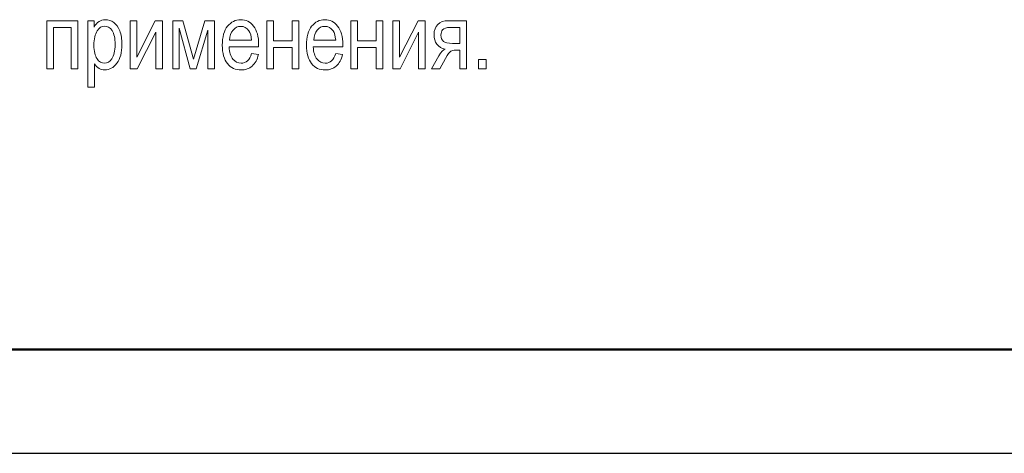
# Model space of a CAD drawing. Units: millimetres. Extents: x -199 to 199, y -141 to 141.
# Drawn here: x -43 to 2, y -141 to -121 of the extents above; entities that cross this region are included whole.
import ezdxf

# ---------------------------------------------------------------- set-up
doc = ezdxf.new("R2010")
doc.units = ezdxf.units.MM
doc.header["$MEASUREMENT"] = 0
doc.layers.add('Layer 1', color=7, linetype='Continuous')

msp = doc.modelspace()

# ---------------------------------------------------------------- linework, layer by layer
at = {"layer": 'Layer 1', "lineweight": 9}
for points, knots in [([(-41.2971, -121.0769), (-41.2971, -121.0769), (-39.8747, -121.0769), (-39.8747, -121.0769), (-39.8747, -121.0769), (-39.8747, -123.274), (-39.8747, -123.274), (-39.8747, -123.274), (-40.1795, -123.274), (-40.1795, -123.274), (-40.1795, -123.274), (-40.1795, -121.3859), (-40.1795, -121.3859), (-40.1795, -121.3859), (-40.9923, -121.3859), (-40.9923, -121.3859), (-40.9923, -121.3859), (-40.9923, -123.274), (-40.9923, -123.274), (-40.9923, -123.274), (-41.2971, -123.274), (-41.2971, -123.274), (-41.2971, -123.274), (-41.2971, -121.0769), (-41.2971, -121.0769)], [0, 0, 0, 0, 0.125, 0.125, 0.125, 0.25, 0.25, 0.25, 0.375, 0.375, 0.375, 0.5, 0.5, 0.5, 0.625, 0.625, 0.625, 0.75, 0.75, 0.75, 0.875, 0.875, 0.875, 1, 1, 1, 1]), ([(-39.4245, -124.1164), (-39.4245, -124.1164), (-39.4245, -121.0769), (-39.4245, -121.0769), (-39.4245, -121.0769), (-39.1409, -121.0769), (-39.1409, -121.0769), (-39.1409, -121.0769), (-39.1409, -121.3655), (-39.1409, -121.3655), (-39.0725, -121.247), (-38.9963, -121.1616), (-38.9123, -121.1094), (-38.8283, -121.0565), (-38.7324, -121.0304), (-38.6244, -121.0304), (-38.4826, -121.0304), (-38.3549, -121.0727), (-38.2413, -121.1566), (-38.127, -121.2406), (-38.036, -121.3683), (-37.9662, -121.5398), (-37.897, -121.7112), (-37.8624, -121.9179), (-37.8624, -122.1592), (-37.8624, -122.5325), (-37.9408, -122.8203), (-38.0967, -123.0221), (-38.2533, -123.2239), (-38.4361, -123.3248), (-38.647, -123.3248), (-38.7409, -123.3248), (-38.8276, -123.3008), (-38.9095, -123.2528), (-38.9906, -123.2049), (-39.0605, -123.1364), (-39.1197, -123.0489), (-39.1197, -123.0489), (-39.1197, -124.1164), (-39.1197, -124.1164), (-39.1197, -124.1164), (-39.4245, -124.1164), (-39.4245, -124.1164)], [0, 0, 0, 0, 0.0714286, 0.0714286, 0.0714286, 0.1428571, 0.1428571, 0.1428571, 0.2142857, 0.2142857, 0.2142857, 0.2857143, 0.2857143, 0.2857143, 0.3571429, 0.3571429, 0.3571429, 0.4285714, 0.4285714, 0.4285714, 0.5, 0.5, 0.5, 0.5714286, 0.5714286, 0.5714286, 0.6428571, 0.6428571, 0.6428571, 0.7142857, 0.7142857, 0.7142857, 0.7857143, 0.7857143, 0.7857143, 0.8571429, 0.8571429, 0.8571429, 0.9285714, 0.9285714, 0.9285714, 1, 1, 1, 1]), ([(-37.4941, -121.0769), (-37.4941, -121.0769), (-37.1893, -121.0769), (-37.1893, -121.0769), (-37.1893, -121.0769), (-37.1893, -122.7477), (-37.1893, -122.7477), (-37.1893, -122.7477), (-36.3377, -121.0769), (-36.3377, -121.0769), (-36.3377, -121.0769), (-36.0082, -121.0769), (-36.0082, -121.0769), (-36.0082, -121.0769), (-36.0082, -123.274), (-36.0082, -123.274), (-36.0082, -123.274), (-36.313, -123.274), (-36.313, -123.274), (-36.313, -123.274), (-36.313, -121.6033), (-36.313, -121.6033), (-36.313, -121.6033), (-37.1646, -123.274), (-37.1646, -123.274), (-37.1646, -123.274), (-37.4941, -123.274), (-37.4941, -123.274), (-37.4941, -123.274), (-37.4941, -121.0769), (-37.4941, -121.0769)], [0, 0, 0, 0, 0.1, 0.1, 0.1, 0.2, 0.2, 0.2, 0.3, 0.3, 0.3, 0.4, 0.4, 0.4, 0.5, 0.5, 0.5, 0.6, 0.6, 0.6, 0.7, 0.7, 0.7, 0.8, 0.8, 0.8, 0.9, 0.9, 0.9, 1, 1, 1, 1]), ([(-35.5404, -121.0769), (-35.5404, -121.0769), (-35.0719, -121.0769), (-35.0719, -121.0769), (-35.0719, -121.0769), (-34.5901, -122.8337), (-34.5901, -122.8337), (-34.5901, -122.8337), (-34.0651, -121.0769), (-34.0651, -121.0769), (-34.0651, -121.0769), (-33.627, -121.0769), (-33.627, -121.0769), (-33.627, -121.0769), (-33.627, -123.274), (-33.627, -123.274), (-33.627, -123.274), (-33.9318, -123.274), (-33.9318, -123.274), (-33.9318, -123.274), (-33.9318, -121.5045), (-33.9318, -121.5045), (-33.9318, -121.5045), (-34.4645, -123.274), (-34.4645, -123.274), (-34.4645, -123.274), (-34.7361, -123.274), (-34.7361, -123.274), (-34.7361, -123.274), (-35.2441, -121.4198), (-35.2441, -121.4198), (-35.2441, -121.4198), (-35.2441, -123.274), (-35.2441, -123.274), (-35.2441, -123.274), (-35.5404, -123.274), (-35.5404, -123.274), (-35.5404, -123.274), (-35.5404, -121.0769), (-35.5404, -121.0769)], [0, 0, 0, 0, 0.0769231, 0.0769231, 0.0769231, 0.1538462, 0.1538462, 0.1538462, 0.2307692, 0.2307692, 0.2307692, 0.3076923, 0.3076923, 0.3076923, 0.3846154, 0.3846154, 0.3846154, 0.4615385, 0.4615385, 0.4615385, 0.5384615, 0.5384615, 0.5384615, 0.6153846, 0.6153846, 0.6153846, 0.6923077, 0.6923077, 0.6923077, 0.7692308, 0.7692308, 0.7692308, 0.8461538, 0.8461538, 0.8461538, 0.9230769, 0.9230769, 0.9230769, 1, 1, 1, 1]), ([(-31.9336, -122.5713), (-31.9336, -122.5713), (-31.6204, -122.6178), (-31.6204, -122.6178), (-31.6726, -122.8514), (-31.7678, -123.0278), (-31.9047, -123.1463), (-32.0423, -123.2655), (-32.2123, -123.3248), (-32.4148, -123.3248), (-32.6702, -123.3248), (-32.8763, -123.2281), (-33.0343, -123.0341), (-33.1923, -122.8408), (-33.2714, -122.5614), (-33.2714, -122.1959), (-33.2714, -121.817), (-33.1916, -121.5285), (-33.0322, -121.3288), (-32.8727, -121.1298), (-32.6717, -121.0304), (-32.4268, -121.0304), (-32.194, -121.0304), (-31.9993, -121.1277), (-31.8433, -121.3232), (-31.6881, -121.5186), (-31.6098, -121.8015), (-31.6098, -122.1719), (-31.6098, -122.1719), (-31.6119, -122.2707), (-31.6119, -122.2707), (-31.6119, -122.2707), (-32.9581, -122.2707), (-32.9581, -122.2707), (-32.9454, -122.5184), (-32.8883, -122.7053), (-32.7859, -122.8309), (-32.6836, -122.9572), (-32.5595, -123.02), (-32.4127, -123.02), (-32.1834, -123.02), (-32.0232, -122.8704), (-31.9336, -122.5713)], [0, 0, 0, 0, 0.0714286, 0.0714286, 0.0714286, 0.1428571, 0.1428571, 0.1428571, 0.2142857, 0.2142857, 0.2142857, 0.2857143, 0.2857143, 0.2857143, 0.3571429, 0.3571429, 0.3571429, 0.4285714, 0.4285714, 0.4285714, 0.5, 0.5, 0.5, 0.5714286, 0.5714286, 0.5714286, 0.6428571, 0.6428571, 0.6428571, 0.7142857, 0.7142857, 0.7142857, 0.7857143, 0.7857143, 0.7857143, 0.8571429, 0.8571429, 0.8571429, 0.9285714, 0.9285714, 0.9285714, 1, 1, 1, 1]), ([(-31.2351, -121.0769), (-31.2351, -121.0769), (-30.9303, -121.0769), (-30.9303, -121.0769), (-30.9303, -121.0769), (-30.9303, -121.9913), (-30.9303, -121.9913), (-30.9303, -121.9913), (-30.0794, -121.9913), (-30.0794, -121.9913), (-30.0794, -121.9913), (-30.0794, -121.0769), (-30.0794, -121.0769), (-30.0794, -121.0769), (-29.7746, -121.0769), (-29.7746, -121.0769), (-29.7746, -121.0769), (-29.7746, -123.274), (-29.7746, -123.274), (-29.7746, -123.274), (-30.0794, -123.274), (-30.0794, -123.274), (-30.0794, -123.274), (-30.0794, -122.3003), (-30.0794, -122.3003), (-30.0794, -122.3003), (-30.9303, -122.3003), (-30.9303, -122.3003), (-30.9303, -122.3003), (-30.9303, -123.274), (-30.9303, -123.274), (-30.9303, -123.274), (-31.2351, -123.274), (-31.2351, -123.274), (-31.2351, -123.274), (-31.2351, -121.0769), (-31.2351, -121.0769)], [0, 0, 0, 0, 0.0833333, 0.0833333, 0.0833333, 0.1666667, 0.1666667, 0.1666667, 0.25, 0.25, 0.25, 0.3333333, 0.3333333, 0.3333333, 0.4166667, 0.4166667, 0.4166667, 0.5, 0.5, 0.5, 0.5833333, 0.5833333, 0.5833333, 0.6666667, 0.6666667, 0.6666667, 0.75, 0.75, 0.75, 0.8333333, 0.8333333, 0.8333333, 0.9166667, 0.9166667, 0.9166667, 1, 1, 1, 1]), ([(-28.0869, -122.5713), (-28.0869, -122.5713), (-27.7737, -122.6178), (-27.7737, -122.6178), (-27.8259, -122.8514), (-27.9211, -123.0278), (-28.058, -123.1463), (-28.1956, -123.2655), (-28.3656, -123.3248), (-28.5681, -123.3248), (-28.8235, -123.3248), (-29.0296, -123.2281), (-29.1876, -123.0341), (-29.3456, -122.8408), (-29.4247, -122.5614), (-29.4247, -122.1959), (-29.4247, -121.817), (-29.3449, -121.5285), (-29.1855, -121.3288), (-29.026, -121.1298), (-28.825, -121.0304), (-28.5801, -121.0304), (-28.3473, -121.0304), (-28.1526, -121.1277), (-27.9966, -121.3232), (-27.8414, -121.5186), (-27.7631, -121.8015), (-27.7631, -122.1719), (-27.7631, -122.1719), (-27.7652, -122.2707), (-27.7652, -122.2707), (-27.7652, -122.2707), (-29.1114, -122.2707), (-29.1114, -122.2707), (-29.0987, -122.5184), (-29.0416, -122.7053), (-28.9392, -122.8309), (-28.8369, -122.9572), (-28.7128, -123.02), (-28.566, -123.02), (-28.3367, -123.02), (-28.1765, -122.8704), (-28.0869, -122.5713)], [0, 0, 0, 0, 0.0714286, 0.0714286, 0.0714286, 0.1428571, 0.1428571, 0.1428571, 0.2142857, 0.2142857, 0.2142857, 0.2857143, 0.2857143, 0.2857143, 0.3571429, 0.3571429, 0.3571429, 0.4285714, 0.4285714, 0.4285714, 0.5, 0.5, 0.5, 0.5714286, 0.5714286, 0.5714286, 0.6428571, 0.6428571, 0.6428571, 0.7142857, 0.7142857, 0.7142857, 0.7857143, 0.7857143, 0.7857143, 0.8571429, 0.8571429, 0.8571429, 0.9285714, 0.9285714, 0.9285714, 1, 1, 1, 1]), ([(-27.3884, -121.0769), (-27.3884, -121.0769), (-27.0836, -121.0769), (-27.0836, -121.0769), (-27.0836, -121.0769), (-27.0836, -121.9913), (-27.0836, -121.9913), (-27.0836, -121.9913), (-26.2327, -121.9913), (-26.2327, -121.9913), (-26.2327, -121.9913), (-26.2327, -121.0769), (-26.2327, -121.0769), (-26.2327, -121.0769), (-25.9279, -121.0769), (-25.9279, -121.0769), (-25.9279, -121.0769), (-25.9279, -123.274), (-25.9279, -123.274), (-25.9279, -123.274), (-26.2327, -123.274), (-26.2327, -123.274), (-26.2327, -123.274), (-26.2327, -122.3003), (-26.2327, -122.3003), (-26.2327, -122.3003), (-27.0836, -122.3003), (-27.0836, -122.3003), (-27.0836, -122.3003), (-27.0836, -123.274), (-27.0836, -123.274), (-27.0836, -123.274), (-27.3884, -123.274), (-27.3884, -123.274), (-27.3884, -123.274), (-27.3884, -121.0769), (-27.3884, -121.0769)], [0, 0, 0, 0, 0.0833333, 0.0833333, 0.0833333, 0.1666667, 0.1666667, 0.1666667, 0.25, 0.25, 0.25, 0.3333333, 0.3333333, 0.3333333, 0.4166667, 0.4166667, 0.4166667, 0.5, 0.5, 0.5, 0.5833333, 0.5833333, 0.5833333, 0.6666667, 0.6666667, 0.6666667, 0.75, 0.75, 0.75, 0.8333333, 0.8333333, 0.8333333, 0.9166667, 0.9166667, 0.9166667, 1, 1, 1, 1]), ([(-25.4721, -121.0769), (-25.4721, -121.0769), (-25.1673, -121.0769), (-25.1673, -121.0769), (-25.1673, -121.0769), (-25.1673, -122.7477), (-25.1673, -122.7477), (-25.1673, -122.7477), (-24.3157, -121.0769), (-24.3157, -121.0769), (-24.3157, -121.0769), (-23.9862, -121.0769), (-23.9862, -121.0769), (-23.9862, -121.0769), (-23.9862, -123.274), (-23.9862, -123.274), (-23.9862, -123.274), (-24.291, -123.274), (-24.291, -123.274), (-24.291, -123.274), (-24.291, -121.6033), (-24.291, -121.6033), (-24.291, -121.6033), (-25.1426, -123.274), (-25.1426, -123.274), (-25.1426, -123.274), (-25.4721, -123.274), (-25.4721, -123.274), (-25.4721, -123.274), (-25.4721, -121.0769), (-25.4721, -121.0769)], [0, 0, 0, 0, 0.1, 0.1, 0.1, 0.2, 0.2, 0.2, 0.3, 0.3, 0.3, 0.4, 0.4, 0.4, 0.5, 0.5, 0.5, 0.6, 0.6, 0.6, 0.7, 0.7, 0.7, 0.8, 0.8, 0.8, 0.9, 0.9, 0.9, 1, 1, 1, 1]), ([(-22.1087, -121.0769), (-22.1087, -121.0769), (-22.1087, -123.274), (-22.1087, -123.274), (-22.1087, -123.274), (-22.4135, -123.274), (-22.4135, -123.274), (-22.4135, -123.274), (-22.4135, -122.4189), (-22.4135, -122.4189), (-22.4135, -122.4189), (-22.5899, -122.4189), (-22.5899, -122.4189), (-22.6929, -122.4189), (-22.7706, -122.4351), (-22.8242, -122.4683), (-22.8778, -122.5014), (-22.9547, -122.6108), (-23.0563, -122.7956), (-23.0563, -122.7956), (-23.3223, -123.274), (-23.3223, -123.274), (-23.3223, -123.274), (-23.7005, -123.274), (-23.7005, -123.274), (-23.7005, -123.274), (-23.3717, -122.6835), (-23.3717, -122.6835), (-23.2715, -122.5028), (-23.1713, -122.4012), (-23.0718, -122.378), (-23.2454, -122.3476), (-23.3745, -122.27), (-23.4592, -122.1465), (-23.5438, -122.0231), (-23.5862, -121.8805), (-23.5862, -121.719), (-23.5862, -121.5172), (-23.529, -121.3598), (-23.4154, -121.247), (-23.3018, -121.1334), (-23.1445, -121.0769), (-22.9434, -121.0769), (-22.9434, -121.0769), (-22.1087, -121.0769), (-22.1087, -121.0769)], [0, 0, 0, 0, 0.0666667, 0.0666667, 0.0666667, 0.1333333, 0.1333333, 0.1333333, 0.2, 0.2, 0.2, 0.2666667, 0.2666667, 0.2666667, 0.3333333, 0.3333333, 0.3333333, 0.4, 0.4, 0.4, 0.4666667, 0.4666667, 0.4666667, 0.5333333, 0.5333333, 0.5333333, 0.6, 0.6, 0.6, 0.6666667, 0.6666667, 0.6666667, 0.7333333, 0.7333333, 0.7333333, 0.8, 0.8, 0.8, 0.8666667, 0.8666667, 0.8666667, 0.9333333, 0.9333333, 0.9333333, 1, 1, 1, 1]), ([(-39.1444, -122.191), (-39.1444, -122.4746), (-39.0972, -122.6842), (-39.0026, -122.8182), (-38.9081, -122.953), (-38.7938, -123.02), (-38.6597, -123.02), (-38.5313, -123.02), (-38.4184, -122.9502), (-38.3218, -122.8112), (-38.2244, -122.6722), (-38.1757, -122.457), (-38.1757, -122.1663), (-38.1757, -121.8791), (-38.223, -121.6668), (-38.3175, -121.5292), (-38.4121, -121.3916), (-38.5264, -121.3224), (-38.6618, -121.3224), (-38.7839, -121.3224), (-38.8947, -121.3965), (-38.9949, -121.5447), (-39.0943, -121.6929), (-39.1444, -121.9081), (-39.1444, -122.191)], [0, 0, 0, 0, 0.125, 0.125, 0.125, 0.25, 0.25, 0.25, 0.375, 0.375, 0.375, 0.5, 0.5, 0.5, 0.625, 0.625, 0.625, 0.75, 0.75, 0.75, 0.875, 0.875, 0.875, 1, 1, 1, 1]), ([(-32.9398, -121.9659), (-32.9398, -121.9659), (-31.9336, -121.9659), (-31.9336, -121.9659), (-31.9478, -121.7754), (-31.988, -121.6336), (-32.0557, -121.5398), (-32.1538, -121.4036), (-32.2787, -121.3351), (-32.4304, -121.3351), (-32.5672, -121.3351), (-32.6836, -121.3923), (-32.7803, -121.5059), (-32.877, -121.6195), (-32.9299, -121.7726), (-32.9398, -121.9659)], [0, 0, 0, 0, 0.2, 0.2, 0.2, 0.4, 0.4, 0.4, 0.6, 0.6, 0.6, 0.8, 0.8, 0.8, 1, 1, 1, 1]), ([(-29.0931, -121.9659), (-29.0931, -121.9659), (-28.0869, -121.9659), (-28.0869, -121.9659), (-28.1011, -121.7754), (-28.1413, -121.6336), (-28.209, -121.5398), (-28.3071, -121.4036), (-28.432, -121.3351), (-28.5837, -121.3351), (-28.7205, -121.3351), (-28.8369, -121.3923), (-28.9336, -121.5059), (-29.0303, -121.6195), (-29.0832, -121.7726), (-29.0931, -121.9659)], [0, 0, 0, 0, 0.2, 0.2, 0.2, 0.4, 0.4, 0.4, 0.6, 0.6, 0.6, 0.8, 0.8, 0.8, 1, 1, 1, 1]), ([(-22.4135, -121.3859), (-22.4135, -121.3859), (-22.8453, -121.3859), (-22.8453, -121.3859), (-23.026, -121.3859), (-23.1424, -121.4205), (-23.1946, -121.4904), (-23.2468, -121.5602), (-23.2729, -121.6414), (-23.2729, -121.7324), (-23.2729, -121.865), (-23.2341, -121.9617), (-23.1565, -122.0231), (-23.0796, -122.0837), (-22.9434, -122.1141), (-22.7487, -122.1141), (-22.7487, -122.1141), (-22.4135, -122.1141), (-22.4135, -122.1141), (-22.4135, -122.1141), (-22.4135, -121.3859), (-22.4135, -121.3859)], [0, 0, 0, 0, 0.1428571, 0.1428571, 0.1428571, 0.2857143, 0.2857143, 0.2857143, 0.4285714, 0.4285714, 0.4285714, 0.5714286, 0.5714286, 0.5714286, 0.7142857, 0.7142857, 0.7142857, 0.8571429, 0.8571429, 0.8571429, 1, 1, 1, 1]), ([(-21.5528, -123.274), (-21.5528, -123.274), (-21.5528, -122.8507), (-21.5528, -122.8507), (-21.5528, -122.8507), (-21.2056, -122.8507), (-21.2056, -122.8507), (-21.2056, -122.8507), (-21.2056, -123.274), (-21.2056, -123.274), (-21.2056, -123.274), (-21.5528, -123.274), (-21.5528, -123.274)], [0, 0, 0, 0, 0.25, 0.25, 0.25, 0.5, 0.5, 0.5, 0.75, 0.75, 0.75, 1, 1, 1, 1])]:
    msp.add_open_spline(points, degree=3, knots=knots, dxfattribs=at)
at = {"layer": 'Layer 1', "lineweight": 50}
msp.add_open_spline([(-180.213, -136.1016), (-180.213, -136.1016), (194.437, -136.1016), (194.437, -136.1016)], degree=3, dxfattribs=at)
at = {"layer": 'Layer 1', "lineweight": 25}
msp.add_open_spline([(-199.1783, -140.843), (-199.1783, -140.843), (199.1783, -140.843), (199.1783, -140.843)], degree=3, dxfattribs=at)

doc.saveas('drawing.dxf')
